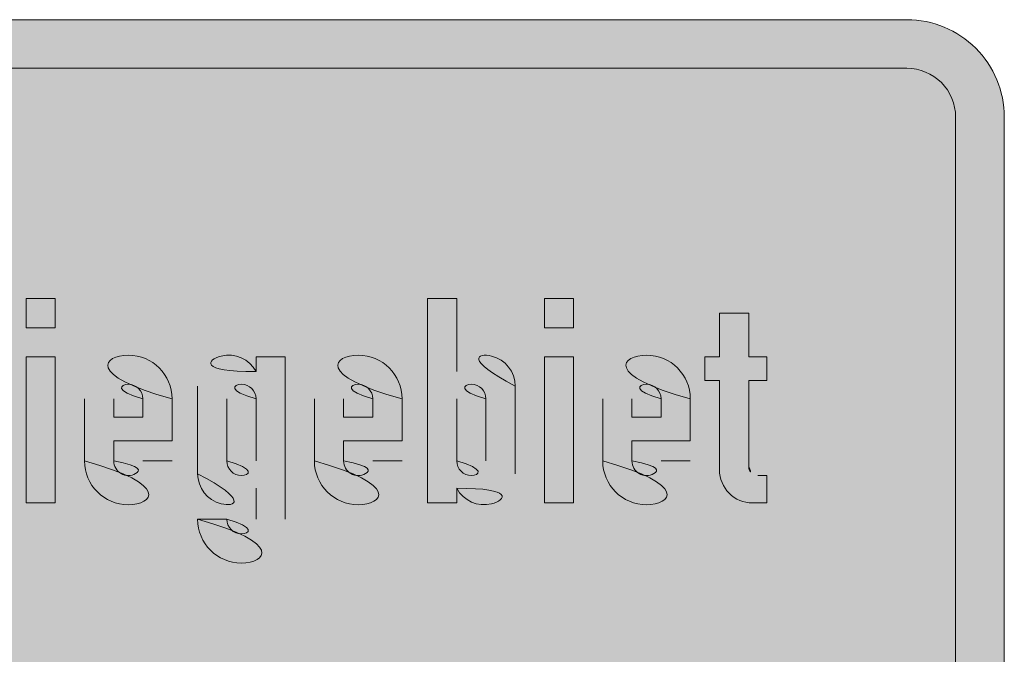
# Model space of a CAD drawing. Units: metres. Extents: x -255340.627 to -255340.184, y -46204.048 to -46203.935.
# Drawn here: x -255340.461 to -255340.459, y -46204.045 to -46204.044 of the extents above; entities that cross this region are included whole.
import ezdxf

# ---------------------------------------------------------------- set-up
doc = ezdxf.new("R2010")
doc.units = ezdxf.units.M
doc.layers.add('VKZ_1008-32_flf', color=7, linetype='Continuous', lineweight=0, true_color=0xffffff)
doc.layers.add('VKZ_1008-32_sym', color=7, linetype='Continuous', lineweight=0)
doc.layers.add('VKZ_1008-32_txt', color=7, linetype='Continuous', lineweight=0)

# ---------------------------------------------------------------- blocks, each defined once
blk = doc.blocks.new('V1008-32')
at = {"layer": 'VKZ_1008-32_flf'}
h = blk.add_hatch(color=256, dxfattribs=at)
h.dxf.hatch_style = 1
h.paths.add_polyline_path([(0.001896541491535286, 0.001275828946206037, 0.414213562373095), (0.001793093215673336, 0.001379277222067987), (-0.0017931136808782, 0.001379277222067987, 0.4142135623730951), (-0.001896561956740372, 0.001275828946206037), (-0.001896561956740372, -0.001275895191725163, 0.4142338755460488), (-0.001793106506428832, -0.001379343467338423), (0.001798163067766145, -0.001379094401725456, 0.428249485189207), (0.001896541491535286, -0.001275895191725163)])
at = {"layer": 'VKZ_1008-32_sym'}
h = blk.add_hatch(color=256, dxfattribs=at)
h.dxf.hatch_style = 1
h.paths.add_polyline_path([(0.001793093215673336, 0.001482725497929993), (-0.001793113680878422, 0.001482725497929993, 0.4142135623730951), (-0.002000010232602545, 0.00127582894620587), (-0.002000010232602545, -0.001275895191725163, 0.4142338755460492), (-0.001793099331979242, -0.00148279174295185), (0.00179817024222273, -0.001482542677338716, 0.4239945116767858), (0.001999989767397459, -0.001273863677492604), (0.001999989767397459, 0.00127582894620587, 0.4142135623730952)])
h.paths.add_polyline_path([(0.001793093215673336, 0.001379277222067987, -0.4142135623730951), (0.001896541491535286, 0.001275828946206037), (0.001896541491535286, -0.001275895191725163, -0.4282494852097025), (0.001798163067759262, -0.001379094401725456), (-0.001793106506428832, -0.001379343467338423, -0.4142338755460488), (-0.001896561956740372, -0.001275895191725163), (-0.001896561956740372, 0.001275828946206037, -0.4142135623730952), (-0.0017931136808782, 0.001379277222067987)], flags=16)
at = {"layer": 'VKZ_1008-32_txt'}
h = blk.add_hatch(color=256, dxfattribs=at)
h.paths.add_polyline_path([(-0.002000010232602545, -0.001275895191725163), (-0.002000010232602545, 0.00127582894620587, -0.4142135623730968), (-0.001793113680878422, 0.001482725497929993), (0.001793093215673336, 0.001482725497929993, -0.4142135623730996), (0.001999989767397459, 0.00127582894620587), (0.001999989767397459, -0.001273863677492604, -0.4239945116972158), (0.001798170242208852, -0.001482542677338716), (-0.001793099331979242, -0.001482791742951628, -0.414233875546058)])
h.paths.add_polyline_path([(-0.001793106506428832, -0.001379343467338423, -0.4142338755460561), (-0.001896561956740372, -0.001275895191725163), (-0.001896561956740372, 0.00127582894620587, -0.4142135623730963), (-0.001793113680878422, 0.001379277222067987), (0.001793093215673336, 0.001379277222067987, -0.4142135623731038), (0.001896541491535286, 0.00127582894620587), (0.001896541491535286, -0.001275895191725163, -0.4282494852095889), (0.001798163067759262, -0.001379094401725456)], flags=0)
h.paths.add_polyline_path([(-0.0013000102326024, -0.0008896882951733853), (-0.0013000102326024, -0.0005034813986217745), (-0.001244837818809463, -0.0005034813986217745), (-0.001244837818809463, -0.0006414124331043936, -0.7807764064044125), (-0.001134492991223146, -0.0006689986400010839), (-0.001134492991223146, -0.0008896882951733853), (-0.001189665405016305, -0.0008896882951733853), (-0.001189665405016305, -0.0006931365710353687, 1), (-0.001244837818809463, -0.0006931365710353687), (-0.001244837818809463, -0.0008896882951733853)], flags=0)
h.paths.add_polyline_path([(-0.001086217129154132, -0.0008345158813802267), (-0.001086217129154132, -0.0007931365710353577, -0.4142135623730938), (-0.001017251611912795, -0.000724171053794076), (-0.0009758723015680371, -0.000724171053794076), (-0.0009758723015680371, -0.0006931365710353687, 0.9999999999999982), (-0.001031044715361196, -0.0006931365710353687), (-0.001086217129154132, -0.0006931365710353687, -1.000000000000004), (-0.0009206998877748784, -0.0006931365710353687), (-0.0009206998877748784, -0.0008896882951733853), (-0.0009758723015680371, -0.0008896882951733853), (-0.0009758723015680371, -0.0008621020882768615, -0.7807764064044145)], flags=0)
h.paths.add_polyline_path([(-0.001031044715361196, -0.0008103779503458863), (-0.001031044715361196, -0.0007965848468975412, -0.414213562373093), (-0.001003458508464505, -0.0007689986400010729), (-0.0009758723015680371, -0.0007689986400010729), (-0.0009758723015680371, -0.0008103779503458863, -0.9999999999999966)], flags=0)
h.paths.add_polyline_path([(-0.0008655274739818308, -0.0008896882951733853), (-0.0008655274739818308, -0.0005034813986217745), (-0.0008103550601886722, -0.0005034813986217745), (-0.0008103550601886722, -0.0006414124331043936, -0.7807764064044177), (-0.000700010232602577, -0.0006689986400010839), (-0.000700010232602577, -0.0008345158813802267, -0.7807764064044187), (-0.0008103550601886722, -0.0008621020882768615), (-0.0008103550601886722, -0.0008896882951733853)], flags=0)
h.paths.add_polyline_path([(-0.0008103550601886722, -0.0008103779503458863), (-0.0008103550601886722, -0.0006931365710353687, -1.000000000000004), (-0.0007551826463957356, -0.0006931365710353687), (-0.0007551826463957356, -0.0008103779503458863, -0.9999999999999966)], flags=0)
h.paths.add_polyline_path([(-0.001675872301568071, -0.0001931365710354793), (-0.001675872301568071, -0.0001724469158631559), (-0.001620699887774912, -0.0001724469158631559), (-0.001620699887774912, -0.0001931365710354793, 0.4275950637103083), (-0.001581044715361135, -0.0002310284003042007, 0.4275950637103688), (-0.001541389542947247, -0.0001931365710354793), (-0.001541389542947247, -0.0001517572606906104, 0.305472492653242), (-0.001565078149515342, -0.0001166016548214133), (-0.001614279332559643, -9.666895521104335e-05, -0.3054722759000481), (-0.001672424025705888, -1.037795034580791e-05), (-0.001672424025705888, 1.375998068869899e-05, -1.000000000000003), (-0.00148621712915431, 1.375998068869899e-05), (-0.00148621712915431, -6.929674483846515e-06), (-0.001541389542947247, -6.929674483846515e-06), (-0.001541389542947247, 1.375998068869899e-05, 1), (-0.001617251611912951, 1.375998068869899e-05), (-0.001617251611912951, -1.037795034580791e-05, 0.3054724926532429), (-0.001593563005344856, -4.553355621500499e-05), (-0.001544361822300555, -6.546625582543042e-05, -0.3054722759000488), (-0.00148621712915431, -0.0001517572606906104), (-0.00148621712915431, -0.0001931365710354793, -0.4142135623730958), (-0.001579320577430043, -0.000286240019311268), (-0.001582768853292116, -0.000286240019311268, -0.414213562373095)], flags=0)
h.paths.add_polyline_path([(-0.001444837818809441, -0.0002034813986216411), (-0.001444837818809441, -8.624001931129e-05, -1.000000000000001), (-0.001279320577430187, -8.624001931129e-05), (-0.001279320577430187, -8.968829517347343e-05), (-0.001334492991223124, -8.968829517347343e-05), (-0.001334492991223124, -8.624001931129e-05, 1.000000000000004), (-0.001389665405016283, -8.624001931129e-05), (-0.001389665405016283, -0.0002034813986216411, 1.000000000000007), (-0.001334492991223124, -0.0002034813962144), (-0.001334492991223124, -0.0002000331227596241), (-0.001279320577430187, -0.0002000331227596241), (-0.001279320577430187, -0.0002034813986216411, -0.9999999999999966)], flags=0)
h.paths.add_polyline_path([(-0.0006517343705335632, -0.0008103779503458863), (-0.0006517343705335632, -0.0006931365710353687, -1.000000000000003), (-0.0004862171291541983, -0.0006931365710353687), (-0.0004862171291541983, -0.0007724469158630343), (-0.0005965619567404046, -0.0007724469158630343), (-0.0005965619567404046, -0.0008103779503458863, 1), (-0.000541389542947357, -0.0008103779503458863), (-0.0004862171291541983, -0.0008103779503458863, -0.9999999999999966)], flags=0)
h.paths.add_polyline_path([(-0.0005965619567404046, -0.0007276193296562594), (-0.0005965619567404046, -0.0006931365710353687, -1.000000000000002), (-0.000541389542947357, -0.0006931365710353687), (-0.000541389542947357, -0.0007276193296562594)], flags=0)
h.paths.add_polyline_path([(-0.001244837818809463, -0.0002827917434493066), (-0.001244837818809463, 0.0001034151531025262), (-0.001189665405016305, 0.0001034151531025262), (-0.001189665405016305, -3.451588138031481e-05, -0.7807764064044177), (-0.001079320577430209, -6.21020882767831e-05), (-0.001079320577430209, -0.0002827917434493066), (-0.001134492991223146, -0.0002827917434493066), (-0.001134492991223146, -8.624001931129e-05, 1), (-0.001189665405016305, -8.624001931129e-05), (-0.001189665405016305, -0.0002827917434493066)], flags=0)
h.paths.add_polyline_path([(-0.00102414816363694, -0.0002827917434493066), (-0.00102414816363694, -6.929674483846515e-06), (-0.0009689757498437812, -6.929674483846515e-06), (-0.0009689757498437812, -0.0002827917434493066)], flags=0)
h.paths.add_polyline_path([(-0.0004379412670851845, -0.0008896882951733853), (-0.0004379412670851845, -0.0006138262262079253), (-0.000382768853292248, -0.0006138262262079253), (-0.000382768853292248, -0.0006414124331043936, -0.7807764064044177), (-0.0002724240257059307, -0.0006689986400010839), (-0.0002724240257059307, -0.0008896882951733853), (-0.0003275964394990893, -0.0008896882951733853), (-0.0003275964394990893, -0.0006931365710353687, 1), (-0.000382768853292248, -0.0006931365710353687), (-0.000382768853292248, -0.0008896882951733853)], flags=0)
h.paths.add_polyline_path([(-0.0009138033360508446, -0.0002034813986216411), (-0.0009138033360508446, -8.624001931129e-05, -1.000000000000004), (-0.0007482860946715908, -8.624001931129e-05), (-0.0007482860946715908, -0.0001655503641389555), (-0.000858630922257686, -0.0001655503641389555), (-0.000858630922257686, -0.0002034813986216411, 1), (-0.0008034585084645274, -0.0002034813986216411), (-0.0007482860946715908, -0.0002034813986216411, -0.9999999999999966)], flags=0)
h.paths.add_polyline_path([(-0.000858630922257686, -0.0001207227779319586), (-0.000858630922257686, -8.624001931129e-05, -1.000000000000004), (-0.0008034585084645274, -8.624001931129e-05), (-0.0008034585084645274, -0.0001207227779319586)], flags=0)
h.paths.add_polyline_path([(-0.000700010232602577, -0.0002827917434493066), (-0.000700010232602577, -6.929674483846515e-06), (-0.0006448378188094184, -6.929674483846515e-06), (-0.0006448378188094184, -3.451588138031481e-05, -0.7807764064044203), (-0.0005344929912232121, -6.21020882767831e-05), (-0.0005344929912232121, -0.0002827917434493066), (-0.0005896654050163708, -0.0002827917434493066), (-0.0005896654050163708, -8.624001931129e-05, 1), (-0.0006448378188094184, -8.624001931129e-05), (-0.0006448378188094184, -0.0002827917434493066)], flags=0)
h.paths.add_polyline_path([(-0.00102414816363694, 4.824273930931211e-05), (-0.00102414816363694, 0.0001034151531025262), (-0.0009689757498437812, 0.0001034151531025262), (-0.0009689757498437812, 4.824273930931211e-05)], flags=0)
h.paths.add_polyline_path([(-0.0004862171291541983, -0.0002034813986216411), (-0.0004862171291541983, -8.624001931129e-05, -1.000000000000004), (-0.0003206998877749445, -8.624001931129e-05), (-0.0003206998877749445, -0.0001655503641389555), (-0.0004310447153610397, -0.0001655503641389555), (-0.0004310447153610397, -0.0002034813986216411, 1), (-0.0003758723015681031, -0.0002034813986216411), (-0.0003206998877749445, -0.0002034813986216411, -0.9999999999999966)], flags=0)
h.paths.add_polyline_path([(-0.0004310447153610397, -0.0001207227779319586), (-0.0004310447153610397, -8.624001931129e-05, -1.000000000000004), (-0.0003758723015681031, -8.624001931129e-05), (-0.0003758723015681031, -0.0001207227779319586)], flags=0)
h.paths.add_polyline_path([(2.757597429403624e-05, -0.0008896882951733853), (-5.173437053362928e-05, -0.0005034813986217745), (6.886319121490736e-06, -0.0005034813986217745), (5.171390532854314e-05, -0.0007724469158630343), (9.65414915353735e-05, -0.0005034813986217745), (0.0001551621811904935, -0.0005034813986217745), (7.585183636305004e-05, -0.0008896882951733853)], flags=0)
h.paths.add_polyline_path([(-0.0002724240257059307, -0.0002827917434493066), (-0.0002724240257059307, -6.929674483846515e-06), (-0.0002172516119129941, -6.929674483846515e-06), (-0.0002172516119129941, -3.451588138031481e-05, -0.7807764064044214), (-0.0001069067843265659, -6.21020882767831e-05), (-0.0001069067843265659, -0.0002827917434493066), (-0.0001620791981197245, -0.0002827917434493066), (-0.0001620791981197245, -8.624001931129e-05, 1), (-0.0002172516119129941, -8.624001931129e-05), (-0.0002172516119129941, -0.0002827917434493066)], flags=0)
h.paths.add_polyline_path([(-0.001495484005016201, 0.0004551392910334684), (-0.001495484005016201, 0.0008896220496542595), (-0.00143341503949912, 0.0008896220496542595), (-0.00143341503949912, 0.0004551392910334684)], flags=0)
h.paths.add_polyline_path([(-0.001371346073981705, 0.0004551392910334684), (-0.001371346073981705, 0.0007654841186197636), (-0.001309277108464624, 0.0007654841186197636), (-0.001309277108464624, 0.0007344496358611119, -0.7807764064044187), (-0.001185139177430128, 0.0007034151531024047), (-0.001185139225706067, 0.0004551392910334684), (-0.001247208142947209, 0.0004551392910334684), (-0.001247208142947209, 0.0006762599806885983, 1), (-0.001309277108464624, 0.0006762599806885983), (-0.001309277108464624, 0.0004551392910334684)], flags=0)
h.paths.add_polyline_path([(-0.001130828880878343, 0.0005172082565507718), (-0.001130828880878343, 0.0007034151531024047, -0.7807764064044211), (-0.001006690949843847, 0.0007344496358611119), (-0.001006690949843847, 0.0008896220496542595), (-0.0009446219843265435, 0.0008896220496542595), (-0.0009446219843265435, 0.0004551392910334684), (-0.001006690949843847, 0.0004551392910334684), (-0.001006690949843847, 0.0004861737737921201, -0.7807764064044161)], flags=0)
h.paths.add_polyline_path([(-0.001068759915361039, 0.0005443634289644117), (-0.001068759915361039, 0.0006762599806885983, -1.000000000000006), (-0.001006690949843847, 0.0006762599806885983), (-0.001006690949843847, 0.0005443634289644117, -0.9999999999999938)], flags=0)
h.paths.add_polyline_path([(0.0001689552846388942, -0.0008103779503458863), (0.0001689552846388942, -0.0006931365710353687, -1.000000000000004), (0.000334472526018148, -0.0006931365710353687), (0.000334472526018148, -0.0008103779503458863, -0.9999999999999971)], flags=0)
h.paths.add_polyline_path([(0.0002241276984320528, -0.0008103779503458863), (0.0002241276984320528, -0.0006931365710353687, -1.000000000000004), (0.0002793001122249894, -0.0006931365710353687), (0.0002793001122249894, -0.0008103779503458863, -0.9999999999999966)], flags=0)
h.paths.add_polyline_path([(-4.483781880948445e-05, -0.0002827917434493066), (-4.483781880948445e-05, -5.175726069062137e-05), (-7.242402570595274e-05, -5.175726069062137e-05), (-7.242402570595274e-05, -6.929674483846515e-06), (-4.483781880948445e-05, -6.929674483846515e-06), (-4.483781880948445e-05, 3.444963586102245e-05, -0.4142135623730949), (2.412769843207485e-05, 0.0001034151531025262), (5.171390532854314e-05, 0.0001034151531025262), (5.171390532854314e-05, 5.169101517132901e-05), (2.757597429403624e-05, 5.169101517132901e-05, 0.41421356237309), (1.033459498367417e-05, 3.444963586102245e-05), (1.033459498367417e-05, -6.929674483846515e-06), (5.171390532854314e-05, -6.929674483846515e-06), (5.171390532854314e-05, -5.175726069062137e-05), (1.033459498367417e-05, -5.175726069062137e-05), (1.033459498367417e-05, -0.0002827917434493066)], flags=0)
h.paths.add_polyline_path([(-0.0008825530188093511, 0.0005172082565507718), (-0.0008825530188093511, 0.0007654841186197636), (-0.0008204840532922697, 0.0007654841186197636), (-0.0008204840532922697, 0.0005443634289644117, 1.000000000000006), (-0.0007584150877749662, 0.0005443634316727453), (-0.0007584150877749662, 0.0007654841186197636), (-0.0006963461222577738, 0.0007654841186197636), (-0.0006963461222577738, 0.0004551392910334684), (-0.0007584150877749662, 0.0004551392910334684), (-0.0007584150877749662, 0.0004861737737921201, -0.7807764064044085)], flags=0)
h.paths.add_polyline_path([(7.930011222501143e-05, -0.0002276193296560924), (7.930011222501143e-05, -0.000186240019311279, -0.4142135623730949), (0.0001482656294663487, -0.0001172745020699972), (0.0001896449398112177, -0.0001172745020699972), (0.0001896449398112177, -8.624001931129e-05, 1), (0.0001344725260181701, -8.624001931129e-05), (7.930011222501143e-05, -8.624001931129e-05, -1.000000000000004), (0.0002448173536043763, -8.624001931129e-05), (0.0002448173536043763, -0.0002827917434493066), (0.0001896449398112177, -0.0002827917434493066), (0.0001896449398112177, -0.0002552055365527828, -0.7807764064044188)], flags=0)
h.paths.add_polyline_path([(0.0001344725260181701, -0.0002034813986216411), (0.0001344725260181701, -0.0001896882951734624, -0.4142135623730952), (0.0001620587329146383, -0.0001621020882767721), (0.0001896449398112177, -0.0001621020882767721), (0.0001896449398112177, -0.0002034813986216411, -1)], flags=0)
h.paths.add_polyline_path([(0.0003896449398113067, -0.0008896882951733853), (0.0003896449398113067, -0.0006138262262079253), (0.0004448173536043543, -0.0006138262262079253), (0.0004448173536043543, -0.0006449622167303826, -0.2265409196609809), (0.0005172311467077639, -0.0006103779503457418), (0.0005172311467077639, -0.0006683135222300685, 0.5106799352409868), (0.0004448173536043543, -0.0007207227779320591), (0.0004448173536043543, -0.0008896882951733853)], flags=0)
h.paths.add_polyline_path([(-0.0005256564670852448, 0.0006762599806885983), (-0.0004674668119127867, 0.0006762599806885983, 1.843786389435685), (-0.0005928321242795187, 0.0005946832542285674), (-0.0005425486322995221, 0.0005762847040540753, -1.843782294248403), (-0.0005916047429472826, 0.0005443634289644117), (-0.0006497943981197407, 0.0005443634289644117, 1.843784660051115), (-0.000518978286155658, 0.0006294869103219414), (-0.0005673549278654155, 0.0006471151922548546, -1.918990499736305)], flags=0)
h.paths.add_polyline_path([(-0.0004092771567404396, 0.0005249668772404625), (-0.0004092771567404396, 0.0007150530841369407), (-0.0004403116394990914, 0.0007150530841369407), (-0.0004403116394990914, 0.0007654841186197636), (-0.0004092771567404396, 0.0007654841186197636), (-0.0004092771567404396, 0.0008585875668955523), (-0.0003472081912231362, 0.0008585875668955523), (-0.0003472081912231362, 0.0007654841186197636), (-0.0003084150877750158, 0.0007654841186197636), (-0.0003084150877750158, 0.0007150530841369407), (-0.0003472081912231362, 0.0007150530841369407), (-0.0003472081912231362, 0.0005327254979299312, 0.4142135623730893), (-0.0003278116394991315, 0.000513328946205982), (-0.0003084150877750158, 0.000513328946205982), (-0.0003084150877750158, 0.0004551392910334684), (-0.0003394495705334455, 0.0004551392910334684, -0.4142135623730918)], flags=0)
h.paths.add_polyline_path([(0.0002999897673975349, -0.0002827917434493066), (0.0002999897673975349, 0.0001034151531025262), (0.0003551621811904715, 0.0001034151531025262), (0.0003551621811904715, -3.451588138031481e-05, -0.7807764064044297), (0.0004655070087767887, -6.21020882767831e-05), (0.0004655070087767887, -0.0002827917434493066), (0.0004103345949836301, -0.0002827917434493066), (0.0004103345949836301, -8.624001931129e-05, 1), (0.0003551621811904715, -8.624001931129e-05), (0.0003551621811904715, -0.0002827917434493066)], flags=0)
h.paths.add_polyline_path([(0.0005517139053284881, -0.0008896882951733853), (0.0005517139053284881, -0.0006138262262079253), (0.0006068863191216467, -0.0006138262262079253), (0.0006068863191216467, -0.0006449622167303826, -0.2265409196609936), (0.0006793001122251674, -0.0006103779503457418), (0.0006793001122251674, -0.0006683135222300685, 0.5106799352409866), (0.0006068863191216467, -0.0007207227779320591), (0.0006068863191216467, -0.0008896882951733853)], flags=0)
h.paths.add_polyline_path([(-0.0002541046394991531, 0.0004551392910334684), (-0.0002541046394991531, 0.0007654841186197636), (-0.0001920356739818496, 0.0007654841186197636), (-0.0001920356739818496, 0.000730456129281909, -0.226540919660987), (-0.0001105701567405415, 0.000769363428964609), (-0.0001105701567405415, 0.0007041859105947346, 0.5106799352409862), (-0.0001920356739818496, 0.0006452254979301131), (-0.0001920356739818496, 0.0004551392910334684)], flags=0)
h.paths.add_polyline_path([(0.0006999897673974909, -0.0008345158813802267), (0.0006999897673974909, -0.0007931365710353577, -0.414213562373093), (0.0007689552846387171, -0.000724171053794076), (0.0008103345949835861, -0.000724171053794076), (0.0008103345949835861, -0.0006931365710353687, 1), (0.0007551621811906495, -0.0006931365710353687), (0.0006999897673974909, -0.0006931365710353687, -1.000000000000004), (0.0008655070087767447, -0.0006931365710353687), (0.0008655070087767447, -0.0008896882951733853), (0.0008103345949835861, -0.0008896882951733853), (0.0008103345949835861, -0.0008621020882768615, -0.7807764064044099)], flags=0)
h.paths.add_polyline_path([(0.0007551621811906495, -0.0008103779503458863), (0.0007551621811906495, -0.0007965848468975412, -0.4142135623730952), (0.0007827483880871178, -0.0007689986400010729), (0.0008103345949835861, -0.0007689986400010729), (0.0008103345949835861, -0.0008103779503458863, -0.9999999999999982)], flags=0)
h.paths.add_polyline_path([(-7.953567398177874e-05, 0.0004551392910334684), (-7.953567398177874e-05, 0.0007654841186197636), (-1.746670846469733e-05, 0.0007654841186197636), (-1.746670846469733e-05, 0.0004551392910334684)], flags=0)
h.paths.add_polyline_path([(0.0005206794225698363, -0.0002827917434493066), (0.0005206794225698363, -6.929674483846515e-06), (0.000575851836362995, -6.929674483846515e-06), (0.000575851836362995, -3.806566500630382e-05, -0.2265409196609809), (0.0006482656294665157, -3.481398621663079e-06), (0.0006482656294665157, -6.141697050598971e-05, 0.5106799352409892), (0.000575851836362995, -0.0001138262262079803), (0.000575851836362995, -0.0002827917434493066)], flags=0)
h.paths.add_polyline_path([(4.460225705260612e-05, 0.0005443634289644117), (4.460225705260612e-05, 0.0006762599806885983, -1.000000000000002), (0.0002308091536042944, 0.0006762599806885983), (0.0002308091536042944, 0.0005870358427575995), (0.0001066712225697986, 0.0005870358427575995), (0.0001066712225697986, 0.0005443634289644117, 1), (0.000168740188087102, 0.0005443634289644117), (0.0002308091536042944, 0.0005443634289644117, -0.9999999999999959)], flags=0)
h.paths.add_polyline_path([(0.0001066712225697986, 0.0006374668772404224), (0.0001066712225697986, 0.0006762599806885983, -1.000000000000006), (0.000168740188087102, 0.0006762599806885983), (0.000168740188087102, 0.0006374668772404224)], flags=0)
h.paths.add_polyline_path([(0.0006689552846387281, -0.0002827917434493066), (0.0006689552846387281, -0.0002379641572424762), (0.0007586104570526109, -5.520553655263827e-05), (0.000675851836362984, -5.520553655263827e-05), (0.000675851836362984, -6.929674483846515e-06), (0.0008206794225699143, -6.929674483846515e-06), (0.0008206794225699143, -4.830898482865997e-05), (0.0007310242501561426, -0.0002310676055182759), (0.0008206794225699143, -0.0002310676055182759), (0.0008206794225699143, -0.0002827917434493066)], flags=0)
h.paths.add_polyline_path([(0.0009206794225699033, -0.0008896882951733853), (0.0009206794225699033, -0.0006138262262079253), (0.0009758518363629509, -0.0006138262262079253), (0.0009758518363629509, -0.0006414124331043936, -0.7807764064044237), (0.001086196663949268, -0.0006689986400010839), (0.001086196663949268, -0.0008896882951733853), (0.00103102425015611, -0.0008896882951733853), (0.00103102425015611, -0.0006931365710353687, 1), (0.0009758518363629509, -0.0006931365710353687), (0.0009758518363629509, -0.0008896882951733853)], flags=0)
h.paths.add_polyline_path([(0.0002851194984319072, 0.0004202254979299713), (0.0003471884639490996, 0.0004202254979299713, 1.000000000000018), (0.0004092574294664031, 0.0004202255006382494), (0.0004092574294664031, 0.0004861737737921201, -0.7807764064044047), (0.0002851194984319072, 0.0005172082565507718), (0.0002851194984319072, 0.0007034151531024047, -0.7807764064044196), (0.0004092574294664031, 0.0007344496358611119), (0.0004092574294664031, 0.0007654841186197636), (0.0004713263949835955, 0.0007654841186197636), (0.0004713263949835955, 0.0004202254979299713, -0.9999999999999959)], flags=0)
h.paths.add_polyline_path([(0.0003471884639490996, 0.0005443634289644117), (0.0003471884639490996, 0.0006762599806885983, -1.000000000000006), (0.0004092574294664031, 0.0006762599806885983), (0.0004092574294664031, 0.0005443634289644117, -1)], flags=0)
h.paths.add_polyline_path([(-7.953567398177874e-05, 0.0008275530841369005), (-7.953567398177874e-05, 0.0008896220496542595), (-1.746670846469733e-05, 0.0008896220496542595), (-1.746670846469733e-05, 0.0008275530841369005)], flags=0)
h.paths.add_polyline_path([(0.0008551621811906385, -0.0002034813986216411), (0.0008551621811906385, -8.624001931129e-05, -1.000000000000004), (0.001020679422569892, -8.624001931129e-05), (0.001020679422569892, -0.0001655503641389555), (0.000910334594983575, -0.0001655503641389555), (0.000910334594983575, -0.0002034813986216411, 1.000000000000007), (0.0009655070087767337, -0.0002034813986216411), (0.001020679422569892, -0.0002034813986216411, -1)], flags=0)
h.paths.add_polyline_path([(0.000910334594983575, -0.0001207227779319586), (0.000910334594983575, -8.624001931129e-05, -1.000000000000004), (0.0009655070087767337, -8.624001931129e-05), (0.0009655070087767337, -0.0001207227779319586)], flags=0)
h.paths.add_polyline_path([(0.00113447252601806, -0.000920722777932037), (0.001189644939811219, -0.000920722777932037, 1.000000000000004), (0.001244817353604377, -0.0009207227755246294), (0.001244817353604377, -0.0008621020882768615, -0.7807764064043982), (0.00113447252601806, -0.0008345158813802267), (0.00113447252601806, -0.0006689986400010839, -0.7807764064044228), (0.001244817353604377, -0.0006414124331043936), (0.001244817353604377, -0.0006138262262079253), (0.001299989767397314, -0.0006138262262079253), (0.001299989767397314, -0.000920722777932037, -0.9999999999999971)], flags=0)
h.paths.add_polyline_path([(0.001189644939811219, -0.0008103779503458863), (0.001189644939811219, -0.0006931365710353687, -1.000000000000004), (0.001244817353604377, -0.0006931365710353687), (0.001244817353604377, -0.0008103779503458863, -1.000000000000002)], flags=0)
h.paths.add_polyline_path([(0.000533395360500899, 0.0005443634289644117), (0.000533395360500899, 0.0006762599806885983, -1.000000000000004), (0.0007196022570525873, 0.0006762599806885983), (0.0007196022570525873, 0.0005870358427575995), (0.0005954643260180914, 0.0005870358427575995), (0.0005954643260180914, 0.0005443634289644117, 0.9999999999999938), (0.0006575332915353949, 0.0005443634289644117), (0.0007196022570525873, 0.0005443634289644117, -0.9999999999999959)], flags=0)
h.paths.add_polyline_path([(0.0005954643260180914, 0.0006374668772404224), (0.0005954643260180914, 0.0006762599806885983, -1.000000000000006), (0.0006575332915353949, 0.0006762599806885983), (0.0006575332915353949, 0.0006374668772404224)], flags=0)
h.paths.add_polyline_path([(0.001068955284638906, -0.0002276193296560924), (0.001068955284638906, -6.929674483846515e-06), (0.001124127698431843, -6.929674483846515e-06), (0.001124127698431843, -0.0002034813986216411, 1.000000000000007), (0.001179300112225112, -0.0002034813962144), (0.001179300112225112, -6.929674483846515e-06), (0.001234472526018271, -6.929674483846515e-06), (0.001234472526018271, -0.0002827917434493066), (0.001179300112225112, -0.0002827917434493066), (0.001179300112225112, -0.0002552055365527828, -0.7807764064044012)], flags=0)
h.paths.add_polyline_path([(0.0007739126018802001, 0.0004551392910334684), (0.0007739126018802001, 0.0008896220496542595), (0.0008359815673973925, 0.0008896220496542595), (0.0008359815673973925, 0.0007344496358611119, -0.7807764064044278), (0.0009601194984318884, 0.0007034151531024047), (0.0009601194984318884, 0.0005172082565507718, -0.780776406404415), (0.0008359815673973925, 0.0004861737737921201), (0.0008359815673973925, 0.0004551392910334684)], flags=0)
h.paths.add_polyline_path([(0.0008359815673973925, 0.0005443634289644117), (0.0008359815673973925, 0.0006762599806885983, -1.000000000000006), (0.0008980505329146959, 0.0006762599806885983), (0.0008980505329146959, 0.0005443634289644117, -1)], flags=0)
h.paths.add_polyline_path([(0.001289644939811208, -0.0003138262262079583), (0.001344817353604366, -0.0003138262262079583, 1.00000000000001), (0.001399989767397303, -0.0003138262238005507), (0.001399989767397303, -0.0002552055365527828, -0.780776406404416), (0.001289644939811208, -0.0002276193296560924), (0.001289644939811208, -6.21020882767831e-05, -0.7807764064044229), (0.001399989767397303, -3.451588138031481e-05), (0.001399989767397303, -6.929674483846515e-06), (0.001455162181190572, -6.929674483846515e-06), (0.001455162181190572, -0.0003138262262079583, -0.9999999999999966)], flags=0)
h.paths.add_polyline_path([(0.001344817353604366, -0.0002034813986216411), (0.001344817353604366, -8.624001931129e-05, -1.000000000000004), (0.001399989767397303, -8.624001931129e-05), (0.001399989767397303, -0.0002034813986216411, -0.9999999999999931)], flags=0)
h.paths.add_polyline_path([(0.001022188463949192, 0.0004551392910334684), (0.001022188463949192, 0.0007654841186197636), (0.001084257429466384, 0.0007654841186197636), (0.001084257429466384, 0.0004551392910334684)], flags=0)
h.paths.add_polyline_path([(0.001510334594983731, -0.0002034813986216411), (0.001510334594983731, -8.624001931129e-05, -1.000000000000004), (0.001675851836362985, -8.624001931129e-05), (0.001675851836362985, -0.0001655503641389555), (0.001565507008776668, -0.0001655503641389555), (0.001565507008776668, -0.0002034813986216411, 0.9999999999999966), (0.001620679422569826, -0.0002034813986216411), (0.001675851836362985, -0.0002034813986216411, -0.9999999999999989)], flags=0)
h.paths.add_polyline_path([(0.001565507008776668, -0.0001207227779319586), (0.001565507008776668, -8.624001931129e-05, -1.000000000000004), (0.001620679422569826, -8.624001931129e-05), (0.001620679422569826, -0.0001207227779319586)], flags=0)
h.paths.add_polyline_path([(0.001146326394983688, 0.0005443634289644117), (0.001146326394983688, 0.0006762599806885983, -1.000000000000004), (0.001332533291535265, 0.0006762599806885983), (0.001332533291535265, 0.0005870358427575995), (0.00120839536050088, 0.0005870358427575995), (0.00120839536050088, 0.0005443634289644117, 1), (0.001270464326018184, 0.0005443634289644117), (0.001332533291535265, 0.0005443634289644117, -0.9999999999999959)], flags=0)
h.paths.add_polyline_path([(0.00120839536050088, 0.0006374668772404224), (0.00120839536050088, 0.0006762599806885983, -1.000000000000006), (0.001270464326018184, 0.0006762599806885983), (0.001270464326018184, 0.0006374668772404224)], flags=0)
h.paths.add_polyline_path([(0.001022188463949192, 0.0008275530841369005), (0.001022188463949192, 0.0008896220496542595), (0.001084257429466384, 0.0008896220496542595), (0.001084257429466384, 0.0008275530841369005)], flags=0)
h.paths.add_polyline_path([(0.001394602257052679, 0.0005249668772404625), (0.001394602257052679, 0.0007150530841369407), (0.001363567774294028, 0.0007150530841369407), (0.001363567774294028, 0.0007654841186197636), (0.001394602257052679, 0.0007654841186197636), (0.001394602257052679, 0.0008585875668955523), (0.001456671222569761, 0.0008585875668955523), (0.001456671222569761, 0.0007654841186197636), (0.001495464326018103, 0.0007654841186197636), (0.001495464326018103, 0.0007150530841369407), (0.001456671222569761, 0.0007150530841369407), (0.001456671222569761, 0.0005327254979299312, 0.414213562373095), (0.001476067774293988, 0.000513328946205982), (0.001495464326018103, 0.000513328946205982), (0.001495464326018103, 0.0004551392910334684), (0.001464429843259452, 0.0004551392910334684, -0.4142135623730951)], flags=0)
at = {"layer": 'VKZ_1008-32_sym'}
for points in [[(-0.001793106506428832, -0.001482791743200373), (0.001798170242208852, -0.001482542677338716, 0.4239945116971967), (0.001999989767397459, -0.001273863677492604), (0.001999989767397459, 0.00127582894620587, 0.4142135623730954), (0.001793093215673336, 0.001482725497929993), (-0.001793113680878422, 0.001482725497929993, 0.4142135623730951), (-0.002000010232602545, 0.00127582894620587), (-0.002000010232602545, -0.001275895191725163, 0.4142135623730948), (-0.001793113680878422, -0.001482791743449285, 0.4142135623730948)], [(-0.001793113680878422, -0.001379343467587113), (0.001798163067759262, -0.001379094401725456, 0.4282494852096103), (0.001896541491535286, -0.001275895191725163), (0.001896541491535286, 0.00127582894620587, 0.414213562373095), (0.001793093215673336, 0.001379277222067987), (-0.001793113680878422, 0.001379277222067987, 0.4142135623730954), (-0.001896561956740372, 0.00127582894620587), (-0.001896561956740372, -0.001275895191725163, 0.4142135623730949)]]:
    blk.add_lwpolyline(points, format="xyb", close=True, dxfattribs=at)
at = {"layer": 'VKZ_1008-32_txt'}
for points in [[(-7.953567398177874e-05, 0.0008275530841369005), (-7.953567398177874e-05, 0.0008896220496542595)], [(-7.953567398177874e-05, 0.0008896220496542595), (-1.746670846469733e-05, 0.0008896220496542595)], [(-1.746670846469733e-05, 0.0008896220496542595), (-1.746670846469733e-05, 0.0008275530841369005)], [(0.0007739126018802001, 0.0004551392910334684), (0.0007739126018802001, 0.0008896220496542595)], [(0.0007739126018802001, 0.0008896220496542595), (0.0008359815673973925, 0.0008896220496542595)], [(0.0008359815673973925, 0.0008896220496542595), (0.0008359815673973925, 0.0007344496358611119)], [(0.001022188463949192, 0.0008275530841369005), (0.001022188463949192, 0.0008896220496542595)], [(0.001022188463949192, 0.0008896220496542595), (0.001084257429466384, 0.0008896220496542595)], [(0.001084257429466384, 0.0008896220496542595), (0.001084257429466384, 0.0008275530841369005)], [(0.001394602257052679, 0.0007654841186197636), (0.001394602257052679, 0.0008585875668955523)], [(0.001394602257052679, 0.0008585875668955523), (0.001456671222569761, 0.0008585875668955523)], [(0.001456671222569761, 0.0008585875668955523), (0.001456671222569761, 0.0007654841186197636)], [(-1.746670846469733e-05, 0.0008275530841369005), (-7.953567398177874e-05, 0.0008275530841369005)], [(0.001084257429466384, 0.0008275530841369005), (0.001022188463949192, 0.0008275530841369005)], [(-7.953567398177874e-05, 0.0004551392910334684), (-7.953567398177874e-05, 0.0007654841186197636)], [(-7.953567398177874e-05, 0.0007654841186197636), (-1.746670846469733e-05, 0.0007654841186197636)], [(-1.746670846469733e-05, 0.0007654841186197636), (-1.746670846469733e-05, 0.0004551392910334684)], [(0.0004092574294664031, 0.0007344496358611119), (0.0004092574294664031, 0.0007654841186197636)], [(0.0004092574294664031, 0.0007654841186197636), (0.0004713263949835955, 0.0007654841186197636)], [(0.0004713263949835955, 0.0007654841186197636), (0.0004713263949835955, 0.0004202254979299713)], [(0.001022188463949192, 0.0004551392910334684), (0.001022188463949192, 0.0007654841186197636)], [(0.001022188463949192, 0.0007654841186197636), (0.001084257429466384, 0.0007654841186197636)], [(0.001084257429466384, 0.0007654841186197636), (0.001084257429466384, 0.0004551392910334684)], [(0.001363567774294028, 0.0007150530841369407), (0.001363567774294028, 0.0007654841186197636)], [(0.001363567774294028, 0.0007654841186197636), (0.001394602257052679, 0.0007654841186197636)], [(0.001456671222569761, 0.0007654841186197636), (0.001495464326018103, 0.0007654841186197636)], [(0.001495464326018103, 0.0007654841186197636), (0.001495464326018103, 0.0007150530841369407)], [(0.001394602257052679, 0.0007150530841369407), (0.001363567774294028, 0.0007150530841369407)], [(0.001394602257052679, 0.0005249668772404625), (0.001394602257052679, 0.0007150530841369407)], [(0.001495464326018103, 0.0007150530841369407), (0.001456671222569761, 0.0007150530841369407)], [(0.001456671222569761, 0.0007150530841369407), (0.001456671222569761, 0.0005327254979299312)], [(0.0002851194984319072, 0.0005172082565507718), (0.0002851194984319072, 0.0007034151531024047)], [(0.0009601194984318884, 0.0007034151531024047), (0.0009601194984318884, 0.0005172082565507718)], [(4.460225705260612e-05, 0.0005443634289644117), (4.460225705260612e-05, 0.0006762599806885983)], [(0.0001066712225697986, 0.0006374668772404224), (0.0001066712225697986, 0.0006762599806885983)], [(0.000168740188087102, 0.0006762599806885983), (0.000168740188087102, 0.0006374668772404224)], [(0.0002308091536042944, 0.0006762599806885983), (0.0002308091536042944, 0.0005870358427575995)], [(0.0003471884639490996, 0.0005443634289644117), (0.0003471884639490996, 0.0006762599806885983)], [(0.0004092574294664031, 0.0006762599806885983), (0.0004092574294664031, 0.0005443634289644117)], [(0.000533395360500899, 0.0005443634289644117), (0.000533395360500899, 0.0006762599806885983)], [(0.0005954643260180914, 0.0006374668772404224), (0.0005954643260180914, 0.0006762599806885983)], [(0.0006575332915353949, 0.0006762599806885983), (0.0006575332915353949, 0.0006374668772404224)], [(0.0007196022570525873, 0.0006762599806885983), (0.0007196022570525873, 0.0005870358427575995)], [(0.0008359815673973925, 0.0005443634289644117), (0.0008359815673973925, 0.0006762599806885983)], [(0.0008980505329146959, 0.0006762599806885983), (0.0008980505329146959, 0.0005443634289644117)], [(0.001146326394983688, 0.0005443634289644117), (0.001146326394983688, 0.0006762599806885983)], [(0.00120839536050088, 0.0006374668772404224), (0.00120839536050088, 0.0006762599806885983)], [(0.001270464326018184, 0.0006762599806885983), (0.001270464326018184, 0.0006374668772404224)], [(0.001332533291535265, 0.0006762599806885983), (0.001332533291535265, 0.0005870358427575995)], [(0.000168740188087102, 0.0006374668772404224), (0.0001066712225697986, 0.0006374668772404224)], [(0.0006575332915353949, 0.0006374668772404224), (0.0005954643260180914, 0.0006374668772404224)], [(0.001270464326018184, 0.0006374668772404224), (0.00120839536050088, 0.0006374668772404224)], [(0.0002308091536042944, 0.0005870358427575995), (0.0001066712225697986, 0.0005870358427575995)], [(0.0001066712225697986, 0.0005870358427575995), (0.0001066712225697986, 0.0005443634289644117)], [(0.0007196022570525873, 0.0005870358427575995), (0.0005954643260180914, 0.0005870358427575995)], [(0.0005954643260180914, 0.0005870358427575995), (0.0005954643260180914, 0.0005443634289644117)], [(0.001332533291535265, 0.0005870358427575995), (0.00120839536050088, 0.0005870358427575995)], [(0.00120839536050088, 0.0005870358427575995), (0.00120839536050088, 0.0005443634289644117)], [(0.000168740188087102, 0.0005443634289644117), (0.0002308091536042944, 0.0005443634289644117)], [(0.0006575332915353949, 0.0005443634289644117), (0.0007196022570525873, 0.0005443634289644117)], [(0.001270464326018184, 0.0005443634289644117), (0.001332533291535265, 0.0005443634289644117)], [(0.001476067774293988, 0.000513328946205982), (0.001495464326018103, 0.000513328946205982)], [(0.001495464326018103, 0.000513328946205982), (0.001495464326018103, 0.0004551392910334684)], [(0.0004092574294664031, 0.0004202254979299713), (0.0004092574294664031, 0.0004861737737921201)], [(0.0008359815673973925, 0.0004861737737921201), (0.0008359815673973925, 0.0004551392910334684)], [(-1.746670846469733e-05, 0.0004551392910334684), (-7.953567398177874e-05, 0.0004551392910334684)], [(0.0008359815673973925, 0.0004551392910334684), (0.0007739126018802001, 0.0004551392910334684)], [(0.001084257429466384, 0.0004551392910334684), (0.001022188463949192, 0.0004551392910334684)], [(0.001495464326018103, 0.0004551392910334684), (0.001464429843259452, 0.0004551392910334684)], [(0.0002851194984319072, 0.0004202254979299713), (0.0003471884639490996, 0.0004202254979299713)]]:
    blk.add_lwpolyline(points, dxfattribs=at)
for points in [[(0.0002308091536042944, 0.0006762599806885983, 0.9999999999999999), (4.460225705260612e-05, 0.0006762599806885983)], [(0.0004092574272650529, 0.0007344496399885325, 0.7807764832097172), (0.0002851194984319072, 0.0007034151358373264)], [(0.0007196022570525873, 0.0006762599806885983, 0.9999999999999999), (0.000533395360500899, 0.0006762599806885983)], [(0.0009601194984318884, 0.0007034151531024047, 0.7807763497678445), (0.000835981571765454, 0.0007344496440510606)], [(0.001332533291535265, 0.0006762599806885983, 0.9999999999999999), (0.001146326394983688, 0.0006762599806885983)], [(0.000168740188087102, 0.0006762599806885983, 0.9999999999999999), (0.0001066712225697986, 0.0006762599806885983)], [(0.0004092574294664031, 0.0006762599806885983, 0.9999999999999999), (0.0003471884639490996, 0.0006762599806885983)], [(0.0006575332915353949, 0.0006762599806885983, 0.9999999999999999), (0.0005954643260180914, 0.0006762599806885983)], [(0.0008980505329146959, 0.0006762599806885983, 0.9999999999999999), (0.0008359815673973925, 0.0006762599806885983)], [(0.001270464326018184, 0.0006762599806885983, 0.9999999999999999), (0.00120839536050088, 0.0006762599806885983)], [(4.460225705260612e-05, 0.0005443634289644117, 0.9999999999999999), (0.0002308091536042944, 0.0005443634289644117)], [(0.0001066712225697986, 0.0005443634289644117, 1.000000087266466), (0.000168740188087102, 0.0005443634343810233)], [(0.0003471884639490996, 0.0005443634289644117, 0.9999999999999999), (0.0004092574294664031, 0.0005443634289644117)], [(0.000533395360500899, 0.0005443634289644117, 0.9999999999999999), (0.0007196022570525873, 0.0005443634289644117)], [(0.0005954643260180914, 0.0005443634289644117, 1.000000087266466), (0.0006575332915353949, 0.0005443634343810233)], [(0.0008359815673973925, 0.0005443634289644117, 0.9999999999999999), (0.0008980505329146959, 0.0005443634289644117)], [(0.001146326394983688, 0.0005443634289644117, 0.9999999999999999), (0.001332533291535265, 0.0005443634289644117)], [(0.00120839536050088, 0.0005443634289644117, 1.000000087266466), (0.001270464326018184, 0.0005443634343810233)], [(0.001394602257052679, 0.0005249668772404625, 0.414213562373095), (0.001464429843259452, 0.0004551392910334684)], [(0.001456671222569761, 0.0005327254979299312, 0.414213562373095), (0.001476067774293988, 0.000513328946205982)], [(0.0002851194984319072, 0.0005172082565507718, 0.7807764621399466), (0.0004092574337649646, 0.0004861737818517287)], [(0.000835981571765454, 0.0004861737656021714, 0.7807763497678445), (0.0009601194984318884, 0.0005172082565507718)], [(0.0002851194984319072, 0.0004202254979299713, 0.9999999999999999), (0.0004713263949835955, 0.0004202254979299713)], [(0.0003471884639490996, 0.0004202254979299713, 1.000000087266466), (0.0004092574294664031, 0.0004202255033465274)]]:
    blk.add_lwpolyline(points, format="xyb", dxfattribs=at)

msp = doc.modelspace()

# ---------------------------------------------------------------- block references
msp.add_blockref('V1008-32', (-255340.4608823184, -46204.04555519881))

doc.saveas('drawing.dxf')
